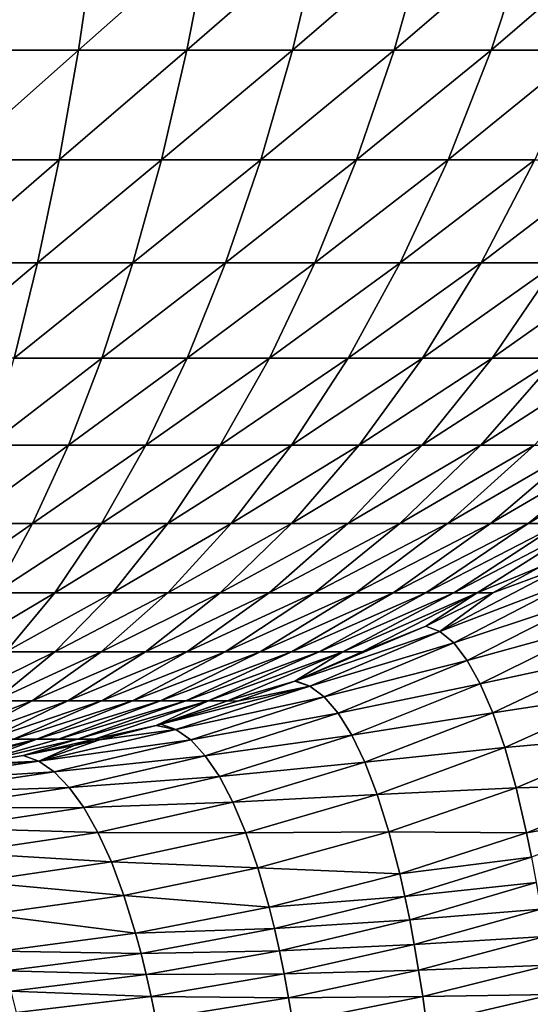
# Model space of a CAD drawing. Extents: x -225 to 225, y -198 to 198.
# Drawn here: x 168 to 171, y -125 to -120 of the extents above; entities that cross this region are included whole.
import ezdxf

# ---------------------------------------------------------------- set-up
doc = ezdxf.new("R2010")
doc.units = 0
doc.header["$MEASUREMENT"] = 0
doc.layers.add('L3', color=7, linetype='Continuous')

msp = doc.modelspace()

# ---------------------------------------------------------------- linework, layer by layer
at = {"layer": 'L3', "color": 250}
for points in [[(-192.5, 197.5, 83), (-197.5, -192.5, 83), (192.5, 197.5, 83)], [(197.5, -192.5, 83), (192.5, 197.5, 83), (-197.5, -192.5, 83)], [(168.0737, -119.7213, 1.06137), (168.6444, -119.7213, 1.18138), (168.0178, -120.2895, 1.39541)], [(168.0178, -120.2895, 1.39541), (168.6444, -119.7213, 1.18138), (168.561, -120.2895, 1.50964)], [(168.6444, -119.7213, 1.18138), (169.2031, -119.7213, 1.34824), (168.561, -120.2895, 1.50964)], [(168.561, -120.2895, 1.50964), (169.2031, -119.7213, 1.34824), (169.0928, -120.2895, 1.66847)], [(169.2031, -119.7213, 1.34824), (169.7461, -119.7213, 1.5608), (169.0928, -120.2895, 1.66847)], [(169.0928, -120.2895, 1.66847), (169.7461, -119.7213, 1.5608), (169.6097, -120.2895, 1.87079)], [(169.7461, -119.7213, 1.5608), (170.2697, -119.7213, 1.8176), (169.6097, -120.2895, 1.87079)], [(169.6097, -120.2895, 1.87079), (170.2697, -119.7213, 1.8176), (170.1081, -120.2895, 2.11523)], [(170.2697, -119.7213, 1.8176), (170.7702, -119.7213, 2.11688), (170.1081, -120.2895, 2.11523)], [(170.1081, -120.2895, 2.11523), (170.7702, -119.7213, 2.11688), (170.5844, -120.2895, 2.4001)], [(170.7702, -119.7213, 2.11688), (171.2441, -119.7213, 2.45657), (170.5844, -120.2895, 2.4001)], [(170.5844, -120.2895, 2.4001), (171.2441, -119.7213, 2.45657), (171.0356, -120.2895, 2.72344)], [(168.0178, -120.2895, 1.39541), (168.561, -120.2895, 1.50964), (167.9544, -120.8277, 1.77459)], [(167.9544, -120.8277, 1.77459), (168.561, -120.2895, 1.50964), (168.4663, -120.8277, 1.88227)], [(168.561, -120.2895, 1.50964), (169.0928, -120.2895, 1.66847), (168.4663, -120.8277, 1.88227)], [(168.4663, -120.8277, 1.88227), (169.0928, -120.2895, 1.66847), (168.9677, -120.8277, 2.03197)], [(169.0928, -120.2895, 1.66847), (169.6097, -120.2895, 1.87079), (168.9677, -120.8277, 2.03197)], [(168.9677, -120.8277, 2.03197), (169.6097, -120.2895, 1.87079), (169.4549, -120.8277, 2.22268)], [(169.6097, -120.2895, 1.87079), (170.1081, -120.2895, 2.11523), (169.4549, -120.8277, 2.22268)], [(169.4549, -120.8277, 2.22268), (170.1081, -120.2895, 2.11523), (169.9246, -120.8277, 2.45309)], [(170.1081, -120.2895, 2.11523), (170.5844, -120.2895, 2.4001), (169.9246, -120.8277, 2.45309)], [(169.9246, -120.8277, 2.45309), (170.5844, -120.2895, 2.4001), (170.3736, -120.8277, 2.7216)], [(170.5844, -120.2895, 2.4001), (171.0356, -120.2895, 2.72344), (170.3736, -120.8277, 2.7216)], [(170.3736, -120.8277, 2.7216), (171.0356, -120.2895, 2.72344), (170.7989, -120.8277, 3.02638)], [(167.9544, -120.8277, 1.77459), (168.4663, -120.8277, 1.88227), (167.8838, -121.3323, 2.19633)], [(167.8838, -121.3323, 2.19633), (168.4663, -120.8277, 1.88227), (168.3611, -121.3323, 2.29671)], [(168.4663, -120.8277, 1.88227), (168.9677, -120.8277, 2.03197), (168.3611, -121.3323, 2.29671)], [(168.3611, -121.3323, 2.29671), (168.9677, -120.8277, 2.03197), (168.8284, -121.3323, 2.43627)], [(168.9677, -120.8277, 2.03197), (169.4549, -120.8277, 2.22268), (168.8284, -121.3323, 2.43627)], [(168.8284, -121.3323, 2.43627), (169.4549, -120.8277, 2.22268), (169.2826, -121.3323, 2.61407)], [(169.4549, -120.8277, 2.22268), (169.9246, -120.8277, 2.45309), (169.2826, -121.3323, 2.61407)], [(169.2826, -121.3323, 2.61407), (169.9246, -120.8277, 2.45309), (169.7205, -121.3323, 2.82886)], [(169.9246, -120.8277, 2.45309), (170.3736, -120.8277, 2.7216), (169.7205, -121.3323, 2.82886)], [(169.7205, -121.3323, 2.82886), (170.3736, -120.8277, 2.7216), (170.1391, -121.3323, 3.07918)], [(170.3736, -120.8277, 2.7216), (170.7989, -120.8277, 3.02638), (170.1391, -121.3323, 3.07918)], [(170.1391, -121.3323, 3.07918), (170.7989, -120.8277, 3.02638), (170.5356, -121.3323, 3.36332)], [(170.7989, -120.8277, 3.02638), (171.1974, -120.8277, 3.36533), (170.5356, -121.3323, 3.36332)], [(170.5356, -121.3323, 3.36332), (171.1974, -120.8277, 3.36533), (170.9072, -121.3323, 3.67931)], [(167.8838, -121.3323, 2.19633), (168.3611, -121.3323, 2.29671), (167.8065, -121.7999, 2.65774)], [(167.8065, -121.7999, 2.65774), (168.3611, -121.3323, 2.29671), (168.2459, -121.7999, 2.75014)], [(168.3611, -121.3323, 2.29671), (168.8284, -121.3323, 2.43627), (168.2459, -121.7999, 2.75014)], [(168.2459, -121.7999, 2.75014), (168.8284, -121.3323, 2.43627), (168.6761, -121.7999, 2.87861)], [(168.8284, -121.3323, 2.43627), (169.2826, -121.3323, 2.61407), (168.6761, -121.7999, 2.87861)], [(168.6761, -121.7999, 2.87861), (169.2826, -121.3323, 2.61407), (169.0942, -121.7999, 3.04226)], [(169.2826, -121.3323, 2.61407), (169.7205, -121.3323, 2.82886), (169.0942, -121.7999, 3.04226)], [(169.0942, -121.7999, 3.04226), (169.7205, -121.3323, 2.82886), (169.4973, -121.7999, 3.23998)], [(169.7205, -121.3323, 2.82886), (170.1391, -121.3323, 3.07918), (169.4973, -121.7999, 3.23998)], [(169.4973, -121.7999, 3.23998), (170.1391, -121.3323, 3.07918), (169.8826, -121.7999, 3.47041)], [(170.1391, -121.3323, 3.07918), (170.5356, -121.3323, 3.36332), (169.8826, -121.7999, 3.47041)], [(169.8826, -121.7999, 3.47041), (170.5356, -121.3323, 3.36332), (170.2475, -121.7999, 3.73195)], [(170.5356, -121.3323, 3.36332), (170.9072, -121.3323, 3.67931), (170.2475, -121.7999, 3.73195)], [(170.2475, -121.7999, 3.73195), (170.9072, -121.3323, 3.67931), (170.5896, -121.7999, 4.02282)], [(170.9072, -121.3323, 3.67931), (171.2513, -121.3323, 4.02499), (170.5896, -121.7999, 4.02282)], [(170.5896, -121.7999, 4.02282), (171.2513, -121.3323, 4.02499), (170.9063, -121.7999, 4.34101)], [(168.2459, -121.7999, 2.75014), (168.6761, -121.7999, 2.87861), (168.1216, -122.2272, 3.23946)], [(168.1216, -122.2272, 3.23946), (168.6761, -121.7999, 2.87861), (168.5117, -122.2272, 3.35595)], [(168.6761, -121.7999, 2.87861), (169.0942, -121.7999, 3.04226), (168.5117, -122.2272, 3.35595)], [(168.5117, -122.2272, 3.35595), (169.0942, -121.7999, 3.04226), (168.8908, -122.2272, 3.50435)], [(169.0942, -121.7999, 3.04226), (169.4973, -121.7999, 3.23998), (168.8908, -122.2272, 3.50435)], [(168.8908, -122.2272, 3.50435), (169.4973, -121.7999, 3.23998), (169.2564, -122.2272, 3.68364)], [(169.4973, -121.7999, 3.23998), (169.8826, -121.7999, 3.47041), (169.2564, -122.2272, 3.68364)], [(169.2564, -122.2272, 3.68364), (169.8826, -121.7999, 3.47041), (169.6058, -122.2272, 3.89259)], [(169.8826, -121.7999, 3.47041), (170.2475, -121.7999, 3.73195), (169.6058, -122.2272, 3.89259)], [(169.6058, -122.2272, 3.89259), (170.2475, -121.7999, 3.73195), (169.9367, -122.2272, 4.12976)], [(170.2475, -121.7999, 3.73195), (170.5896, -121.7999, 4.02282), (169.9367, -122.2272, 4.12976)], [(169.9367, -122.2272, 4.12976), (170.5896, -121.7999, 4.02282), (170.2468, -122.2272, 4.39351)], [(170.5896, -121.7999, 4.02282), (170.9063, -121.7999, 4.34101), (170.2468, -122.2272, 4.39351)], [(170.2468, -122.2272, 4.39351), (170.9063, -121.7999, 4.34101), (170.5341, -122.2272, 4.68205)], [(170.9063, -121.7999, 4.34101), (171.1956, -121.7999, 4.68435), (170.5341, -122.2272, 4.68205)], [(170.5341, -122.2272, 4.68205), (171.1956, -121.7999, 4.68435), (170.7964, -122.2272, 4.99338)], [(168.1216, -122.2272, 3.23946), (168.5117, -122.2272, 3.35595), (167.9891, -122.6114, 3.76132)], [(167.9891, -122.6114, 3.76132), (168.5117, -122.2272, 3.35595), (168.3364, -122.6114, 3.86504)], [(168.5117, -122.2272, 3.35595), (168.8908, -122.2272, 3.50435), (168.3364, -122.6114, 3.86504)], [(168.3364, -122.6114, 3.86504), (168.8908, -122.2272, 3.50435), (168.674, -122.6114, 3.99718)], [(168.8908, -122.2272, 3.50435), (169.2564, -122.2272, 3.68364), (168.674, -122.6114, 3.99718)], [(168.674, -122.6114, 3.99718), (169.2564, -122.2272, 3.68364), (168.9994, -122.6114, 4.15681)], [(169.2564, -122.2272, 3.68364), (169.6058, -122.2272, 3.89259), (168.9994, -122.6114, 4.15681)], [(168.9994, -122.6114, 4.15681), (169.6058, -122.2272, 3.89259), (169.3105, -122.6114, 4.34285)], [(169.6058, -122.2272, 3.89259), (169.9367, -122.2272, 4.12976), (169.3105, -122.6114, 4.34285)], [(169.3105, -122.6114, 4.34285), (169.9367, -122.2272, 4.12976), (169.6052, -122.6114, 4.55402)], [(169.9367, -122.2272, 4.12976), (170.2468, -122.2272, 4.39351), (169.6052, -122.6114, 4.55402)], [(169.6052, -122.6114, 4.55402), (170.2468, -122.2272, 4.39351), (169.8813, -122.6114, 4.78886)], [(170.2468, -122.2272, 4.39351), (170.5341, -122.2272, 4.68205), (169.8813, -122.6114, 4.78886)], [(169.8813, -122.6114, 4.78886), (170.5341, -122.2272, 4.68205), (170.137, -122.6114, 5.04577)], [(170.5341, -122.2272, 4.68205), (170.7964, -122.2272, 4.99338), (170.137, -122.6114, 5.04577)], [(170.137, -122.6114, 5.04577), (170.7964, -122.2272, 4.99338), (170.3706, -122.6114, 5.32297)], [(170.7964, -122.2272, 4.99338), (171.0321, -122.2272, 5.32537), (170.3706, -122.6114, 5.32297)], [(170.3706, -122.6114, 5.32297), (171.0321, -122.2272, 5.32537), (170.5805, -122.6114, 5.61857)], [(171.0321, -122.2272, 5.32537), (171.2394, -122.2272, 5.67574), (170.5805, -122.6114, 5.61857)], [(170.5805, -122.6114, 5.61857), (171.2394, -122.2272, 5.67574), (170.7651, -122.6114, 5.93053)], [(171.2394, -122.2272, 5.67574), (171.417, -122.2272, 6.04207), (170.7651, -122.6114, 5.93053)], [(170.7651, -122.6114, 5.93053), (171.417, -122.2272, 6.04207), (170.9232, -122.6114, 6.25671)], [(167.9891, -122.6114, 3.76132), (168.3364, -122.6114, 3.86504), (167.8492, -122.9497, 4.31215)], [(167.8492, -122.9497, 4.31215), (168.3364, -122.6114, 3.86504), (168.1514, -122.9497, 4.4024)], [(168.3364, -122.6114, 3.86504), (168.674, -122.6114, 3.99718), (168.1514, -122.9497, 4.4024)], [(168.1514, -122.9497, 4.4024), (168.674, -122.6114, 3.99718), (168.4451, -122.9497, 4.51736)], [(168.674, -122.6114, 3.99718), (168.9994, -122.6114, 4.15681), (168.4451, -122.9497, 4.51736)], [(168.4451, -122.9497, 4.51736), (168.9994, -122.6114, 4.15681), (168.7282, -122.9497, 4.65625)], [(168.9994, -122.6114, 4.15681), (169.3105, -122.6114, 4.34285), (168.7282, -122.9497, 4.65625)], [(168.7282, -122.9497, 4.65625), (169.3105, -122.6114, 4.34285), (168.9989, -122.9497, 4.81811)], [(169.3105, -122.6114, 4.34285), (169.6052, -122.6114, 4.55402), (168.9989, -122.9497, 4.81811)], [(168.9989, -122.9497, 4.81811), (169.6052, -122.6114, 4.55402), (169.2552, -122.9497, 5.00184)], [(169.6052, -122.6114, 4.55402), (169.8813, -122.6114, 4.78886), (169.2552, -122.9497, 5.00184)], [(169.2552, -122.9497, 5.00184), (169.8813, -122.6114, 4.78886), (169.4955, -122.9497, 5.20617)], [(169.8813, -122.6114, 4.78886), (170.137, -122.6114, 5.04577), (169.4955, -122.9497, 5.20617)], [(169.4955, -122.9497, 5.20617), (170.137, -122.6114, 5.04577), (169.718, -122.9497, 5.42969)], [(170.137, -122.6114, 5.04577), (170.3706, -122.6114, 5.32297), (169.718, -122.9497, 5.42969)], [(169.718, -122.9497, 5.42969), (170.3706, -122.6114, 5.32297), (169.9212, -122.9497, 5.67087)], [(170.3706, -122.6114, 5.32297), (170.5805, -122.6114, 5.61857), (169.9212, -122.9497, 5.67087)], [(169.9212, -122.9497, 5.67087), (170.5805, -122.6114, 5.61857), (170.1038, -122.9497, 5.92805)], [(170.5805, -122.6114, 5.61857), (170.7651, -122.6114, 5.93053), (170.1038, -122.9497, 5.92805)], [(170.1038, -122.9497, 5.92805), (170.7651, -122.6114, 5.93053), (170.2644, -122.9497, 6.19947)], [(170.7651, -122.6114, 5.93053), (170.9232, -122.6114, 6.25671), (170.2644, -122.9497, 6.19947)], [(170.2644, -122.9497, 6.19947), (170.9232, -122.6114, 6.25671), (170.402, -122.9497, 6.48325)], [(170.9232, -122.6114, 6.25671), (171.0538, -122.6114, 6.59486), (170.402, -122.9497, 6.48325)], [(170.402, -122.9497, 6.48325), (171.0538, -122.6114, 6.59486), (170.5156, -122.9497, 6.77746)], [(171.0538, -122.6114, 6.59486), (170.8248, -122.8224, 7.02693), (170.5156, -122.9497, 6.77746)], [(171.011, -122.8805, 7.74249), (170.3333, -123.1403, 7.38069), (170.9455, -122.8198, 7.38498)], [(170.9455, -122.8198, 7.38498), (170.3333, -123.1403, 7.38069), (170.5922, -122.9502, 7.03561)], [(170.5156, -122.9497, 6.77746), (170.8248, -122.8224, 7.02693), (170.5922, -122.9502, 7.03561)], [(170.9455, -122.8198, 7.38498), (170.5922, -122.9502, 7.03561), (170.8248, -122.8224, 7.02693)], [(171.011, -122.8805, 7.74249), (170.4009, -123.1963, 7.70979), (170.3333, -123.1403, 7.38069)], [(171.0751, -122.9732, 8.09454), (170.4009, -123.1963, 7.70979), (171.011, -122.8805, 7.74249)], [(168.1514, -122.9497, 4.4024), (168.4451, -122.9497, 4.51736), (167.9578, -123.24, 4.96434)], [(167.9578, -123.24, 4.96434), (168.4451, -122.9497, 4.51736), (168.2056, -123.24, 5.06135)], [(168.4451, -122.9497, 4.51736), (168.7282, -122.9497, 4.65625), (168.2056, -123.24, 5.06135)], [(168.2056, -123.24, 5.06135), (168.7282, -122.9497, 4.65625), (168.4446, -123.24, 5.17854)], [(168.7282, -122.9497, 4.65625), (168.9989, -122.9497, 4.81811), (168.4446, -123.24, 5.17854)], [(168.4446, -123.24, 5.17854), (168.9989, -122.9497, 4.81811), (168.673, -123.24, 5.31513)], [(168.9989, -122.9497, 4.81811), (169.2552, -122.9497, 5.00184), (168.673, -123.24, 5.31513)], [(168.673, -123.24, 5.31513), (169.2552, -122.9497, 5.00184), (168.8893, -123.24, 5.47015)], [(169.2552, -122.9497, 5.00184), (169.4955, -122.9497, 5.20617), (168.8893, -123.24, 5.47015)], [(168.8893, -123.24, 5.47015), (169.4955, -122.9497, 5.20617), (169.092, -123.24, 5.64256)], [(169.4955, -122.9497, 5.20617), (169.718, -122.9497, 5.42969), (169.092, -123.24, 5.64256)], [(169.092, -123.24, 5.64256), (169.718, -122.9497, 5.42969), (169.2798, -123.24, 5.83117)], [(169.718, -122.9497, 5.42969), (169.9212, -122.9497, 5.67087), (169.2798, -123.24, 5.83117)], [(169.2798, -123.24, 5.83117), (169.9212, -122.9497, 5.67087), (169.4513, -123.24, 6.03468)], [(169.9212, -122.9497, 5.67087), (170.1038, -122.9497, 5.92805), (169.4513, -123.24, 6.03468)], [(169.4513, -123.24, 6.03468), (170.1038, -122.9497, 5.92805), (169.6053, -123.24, 6.25169)], [(170.1038, -122.9497, 5.92805), (170.2644, -122.9497, 6.19947), (169.6053, -123.24, 6.25169)], [(169.6053, -123.24, 6.25169), (170.2644, -122.9497, 6.19947), (169.7408, -123.24, 6.48071)], [(170.2644, -122.9497, 6.19947), (170.402, -122.9497, 6.48325), (169.7408, -123.24, 6.48071)], [(169.7408, -123.24, 6.48071), (170.402, -122.9497, 6.48325), (169.857, -123.24, 6.72017)], [(170.402, -122.9497, 6.48325), (170.5156, -122.9497, 6.77746), (169.857, -123.24, 6.72017)], [(169.857, -123.24, 6.72017), (170.5156, -122.9497, 6.77746), (169.9528, -123.24, 6.96842)], [(170.5156, -122.9497, 6.77746), (170.2647, -123.1138, 7.04933), (169.9528, -123.24, 6.96842)], [(170.5156, -122.9497, 6.77746), (170.5922, -122.9502, 7.03561), (170.2647, -123.1138, 7.04933)], [(170.3333, -123.1403, 7.38069), (170.2647, -123.1138, 7.04933), (170.5922, -122.9502, 7.03561)], [(171.0751, -122.9732, 8.09454), (170.4671, -123.2817, 8.03385), (170.4009, -123.1963, 7.70979)], [(171.1373, -123.0974, 8.43811), (170.4671, -123.2817, 8.03385), (171.0751, -122.9732, 8.09454)], [(169.9528, -123.24, 6.96842), (170.2647, -123.1138, 7.04933), (169.6251, -123.3822, 7.08079)], [(170.3333, -123.1403, 7.38069), (169.6251, -123.3822, 7.08079), (170.2647, -123.1138, 7.04933)], [(169.6962, -123.4078, 7.38813), (169.6251, -123.3822, 7.08079), (170.3333, -123.1403, 7.38069)], [(170.4009, -123.1963, 7.70979), (169.6962, -123.4078, 7.38813), (170.3333, -123.1403, 7.38069)], [(171.1373, -123.0974, 8.43811), (170.5313, -123.3962, 8.3501), (170.4671, -123.2817, 8.03385)], [(171.1972, -123.2525, 8.77023), (170.5313, -123.3962, 8.3501), (171.1373, -123.0974, 8.43811)], [(170.4009, -123.1963, 7.70979), (169.7663, -123.4608, 7.69322), (169.6962, -123.4078, 7.38813)], [(170.4671, -123.2817, 8.03385), (169.7663, -123.4608, 7.69322), (170.4009, -123.1963, 7.70979)], [(168.2056, -123.24, 5.06135), (168.4446, -123.24, 5.17854), (167.9574, -123.4802, 5.62543)], [(167.9574, -123.4802, 5.62543), (168.4446, -123.24, 5.17854), (168.1505, -123.4802, 5.72013)], [(168.4446, -123.24, 5.17854), (168.673, -123.24, 5.31513), (168.1505, -123.4802, 5.72013)], [(168.1505, -123.4802, 5.72013), (168.673, -123.24, 5.31513), (168.3351, -123.4802, 5.83049)], [(168.673, -123.24, 5.31513), (168.8893, -123.24, 5.47015), (168.3351, -123.4802, 5.83049)], [(168.3351, -123.4802, 5.83049), (168.8893, -123.24, 5.47015), (168.5098, -123.4802, 5.95576)], [(168.8893, -123.24, 5.47015), (169.092, -123.24, 5.64256), (168.5098, -123.4802, 5.95576)], [(168.5098, -123.4802, 5.95576), (169.092, -123.24, 5.64256), (168.6736, -123.4802, 6.09508)], [(169.092, -123.24, 5.64256), (169.2798, -123.24, 5.83117), (168.6736, -123.4802, 6.09508)], [(168.6736, -123.4802, 6.09508), (169.2798, -123.24, 5.83117), (168.8254, -123.4802, 6.24748)], [(169.2798, -123.24, 5.83117), (169.4513, -123.24, 6.03468), (168.8254, -123.4802, 6.24748)], [(168.8254, -123.4802, 6.24748), (169.4513, -123.24, 6.03468), (168.9639, -123.4802, 6.41192)], [(169.4513, -123.24, 6.03468), (169.6053, -123.24, 6.25169), (168.9639, -123.4802, 6.41192)], [(168.9639, -123.4802, 6.41192), (169.6053, -123.24, 6.25169), (169.0884, -123.4802, 6.58728)], [(169.6053, -123.24, 6.25169), (169.7408, -123.24, 6.48071), (169.0884, -123.4802, 6.58728)], [(169.0884, -123.4802, 6.58728), (169.7408, -123.24, 6.48071), (169.1979, -123.4802, 6.77234)], [(169.7408, -123.24, 6.48071), (169.857, -123.24, 6.72017), (169.1979, -123.4802, 6.77234)], [(169.1979, -123.4802, 6.77234), (169.857, -123.24, 6.72017), (169.2917, -123.4802, 6.96584)], [(169.857, -123.24, 6.72017), (169.6219, -123.3834, 7.08096), (169.2917, -123.4802, 6.96584)], [(169.857, -123.24, 6.72017), (169.9528, -123.24, 6.96842), (169.6219, -123.3834, 7.08096)], [(169.6219, -123.3834, 7.08096), (169.9528, -123.24, 6.96842), (169.6251, -123.3822, 7.08079)], [(170.4671, -123.2817, 8.03385), (169.8349, -123.5409, 7.99348), (169.7663, -123.4608, 7.69322)], [(170.5313, -123.3962, 8.3501), (169.8349, -123.5409, 7.99348), (170.4671, -123.2817, 8.03385)], [(171.1972, -123.2525, 8.77023), (170.593, -123.5391, 8.6558), (170.5313, -123.3962, 8.3501)], [(171.2541, -123.4374, 9.08796), (170.593, -123.5391, 8.6558), (171.1972, -123.2525, 8.77023)], [(169.6962, -123.4078, 7.38813), (169.039, -123.6204, 7.40726), (168.965, -123.5944, 7.11917)], [(169.6962, -123.4078, 7.38813), (168.965, -123.5944, 7.11917), (169.341, -123.4813, 7.0966)], [(169.7663, -123.4608, 7.69322), (169.039, -123.6204, 7.40726), (169.6962, -123.4078, 7.38813)], [(169.2917, -123.4802, 6.96584), (169.6219, -123.3834, 7.08096), (169.341, -123.4813, 7.0966)], [(169.341, -123.4813, 7.0966), (169.6219, -123.3834, 7.08096), (169.6962, -123.4078, 7.38813)], [(169.6962, -123.4078, 7.38813), (169.6219, -123.3834, 7.08096), (169.6251, -123.3822, 7.08079)], [(170.5313, -123.3962, 8.3501), (169.9014, -123.648, 8.28636), (169.8349, -123.5409, 7.99348)], [(170.593, -123.5391, 8.6558), (169.9014, -123.648, 8.28636), (170.5313, -123.3962, 8.3501)], [(169.7663, -123.4608, 7.69322), (169.1118, -123.672, 7.6929), (169.039, -123.6204, 7.40726)], [(169.8349, -123.5409, 7.99348), (169.1118, -123.672, 7.6929), (169.7663, -123.4608, 7.69322)], [(171.2541, -123.4374, 9.08796), (170.6517, -123.7093, 8.94824), (170.593, -123.5391, 8.6558)], [(171.3077, -123.6507, 9.38849), (170.6517, -123.7093, 8.94824), (171.2541, -123.4374, 9.08796)], [(168.1505, -123.4802, 5.72013), (168.3351, -123.4802, 5.83049), (167.8479, -123.6686, 6.27729)], [(167.8479, -123.6686, 6.27729), (168.3351, -123.4802, 5.83049), (167.9874, -123.6686, 6.36069)], [(168.3351, -123.4802, 5.83049), (168.5098, -123.4802, 5.95576), (167.9874, -123.6686, 6.36069)], [(167.9874, -123.6686, 6.36069), (168.5098, -123.4802, 5.95576), (168.1195, -123.6686, 6.45534)], [(168.5098, -123.4802, 5.95576), (168.6736, -123.4802, 6.09508), (168.1195, -123.6686, 6.45534)], [(168.1195, -123.6686, 6.45534), (168.6736, -123.4802, 6.09508), (168.2432, -123.6686, 6.56061)], [(168.6736, -123.4802, 6.09508), (168.8254, -123.4802, 6.24748), (168.2432, -123.6686, 6.56061)], [(168.2432, -123.6686, 6.56061), (168.8254, -123.4802, 6.24748), (168.3579, -123.6686, 6.67577)], [(168.8254, -123.4802, 6.24748), (168.9639, -123.4802, 6.41192), (168.3579, -123.6686, 6.67577)], [(168.3579, -123.6686, 6.67577), (168.9639, -123.4802, 6.41192), (168.4626, -123.6686, 6.80002)], [(168.9639, -123.4802, 6.41192), (169.0884, -123.4802, 6.58728), (168.4626, -123.6686, 6.80002)], [(168.4626, -123.6686, 6.80002), (169.0884, -123.4802, 6.58728), (168.5566, -123.6686, 6.93253)], [(169.0884, -123.4802, 6.58728), (169.1979, -123.4802, 6.77234), (168.5566, -123.6686, 6.93253)], [(168.5566, -123.6686, 6.93253), (169.1979, -123.4802, 6.77234), (168.6394, -123.6686, 7.07236)], [(168.9424, -123.6006, 7.12058), (168.6394, -123.6686, 7.07236), (169.1979, -123.4802, 6.77234)], [(169.1979, -123.4802, 6.77234), (169.2917, -123.4802, 6.96584), (168.9424, -123.6006, 7.12058)], [(168.9424, -123.6006, 7.12058), (169.2917, -123.4802, 6.96584), (168.965, -123.5944, 7.11917)], [(169.2917, -123.4802, 6.96584), (169.341, -123.4813, 7.0966), (168.965, -123.5944, 7.11917)], [(169.8349, -123.5409, 7.99348), (169.183, -123.749, 7.97372), (169.1118, -123.672, 7.6929)], [(169.9014, -123.648, 8.28636), (169.183, -123.749, 7.97372), (169.8349, -123.5409, 7.99348)], [(170.593, -123.5391, 8.6558), (169.9652, -123.7812, 8.56934), (169.9014, -123.648, 8.28636)], [(170.6517, -123.7093, 8.94824), (169.9652, -123.7812, 8.56934), (170.593, -123.5391, 8.6558)], [(169.1118, -123.672, 7.6929), (168.3665, -123.7765, 7.43793), (169.039, -123.6204, 7.40726)], [(169.039, -123.6204, 7.40726), (168.3665, -123.7765, 7.43793), (168.6645, -123.6706, 7.1385)], [(168.6645, -123.6706, 7.1385), (168.6394, -123.6686, 7.07236), (168.9424, -123.6006, 7.12058)], [(169.039, -123.6204, 7.40726), (168.6645, -123.6706, 7.1385), (168.9424, -123.6006, 7.12058)], [(168.9424, -123.6006, 7.12058), (168.965, -123.5944, 7.11917), (169.039, -123.6204, 7.40726)], [(168.2432, -123.6686, 6.56061), (168.3579, -123.6686, 6.67577), (167.8037, -123.8041, 7.03599)], [(167.8037, -123.8041, 7.03599), (168.3579, -123.6686, 6.67577), (167.8805, -123.8041, 7.11311)], [(168.3579, -123.6686, 6.67577), (168.0234, -123.7928, 7.18343), (167.8805, -123.8041, 7.11311)], [(168.3579, -123.6686, 6.67577), (168.4626, -123.6686, 6.80002), (168.0234, -123.7928, 7.18343)], [(168.0234, -123.7928, 7.18343), (168.4626, -123.6686, 6.80002), (168.5566, -123.6686, 6.93253)], [(168.0234, -123.7928, 7.18343), (168.5566, -123.6686, 6.93253), (168.2895, -123.7487, 7.16419)], [(168.2895, -123.7487, 7.16419), (168.5566, -123.6686, 6.93253), (168.6394, -123.6686, 7.07236)], [(168.2895, -123.7487, 7.16419), (168.6394, -123.6686, 7.07236), (168.5404, -123.6985, 7.14681)], [(168.3665, -123.7765, 7.43793), (168.5404, -123.6985, 7.14681), (168.6645, -123.6706, 7.1385)], [(168.5404, -123.6985, 7.14681), (168.6394, -123.6686, 7.07236), (168.6645, -123.6706, 7.1385)], [(169.9014, -123.648, 8.28636), (169.2521, -123.8509, 8.24736), (169.183, -123.749, 7.97372)], [(169.9652, -123.7812, 8.56934), (169.2521, -123.8509, 8.24736), (169.9014, -123.648, 8.28636)], [(171.3077, -123.6507, 9.38849), (170.707, -123.9058, 9.22485), (170.6517, -123.7093, 8.94824)], [(171.3576, -123.8909, 9.66914), (170.707, -123.9058, 9.22485), (171.3077, -123.6507, 9.38849)], [(168.3665, -123.7765, 7.43793), (168.2895, -123.7487, 7.16419), (168.5404, -123.6985, 7.14681)], [(169.1118, -123.672, 7.6929), (168.4423, -123.8284, 7.70885), (168.3665, -123.7765, 7.43793)], [(169.183, -123.749, 7.97372), (168.4423, -123.8284, 7.70885), (169.1118, -123.672, 7.6929)], [(170.6517, -123.7093, 8.94824), (170.026, -123.9397, 8.83995), (169.9652, -123.7812, 8.56934)], [(170.707, -123.9058, 9.22485), (170.026, -123.9397, 8.83995), (170.6517, -123.7093, 8.94824)], [(168.0234, -123.7928, 7.18343), (168.2895, -123.7487, 7.16419), (168.3665, -123.7765, 7.43793)], [(169.183, -123.749, 7.97372), (168.5164, -123.9043, 7.97472), (168.4423, -123.8284, 7.70885)], [(169.2521, -123.8509, 8.24736), (168.5164, -123.9043, 7.97472), (169.183, -123.749, 7.97372)], [(168.4423, -123.8284, 7.70885), (167.6838, -123.8748, 7.47991), (168.3665, -123.7765, 7.43793)], [(168.3665, -123.7765, 7.43793), (167.6838, -123.8748, 7.47991), (167.9156, -123.8081, 7.19148)], [(168.3665, -123.7765, 7.43793), (167.9156, -123.8081, 7.19148), (168.0234, -123.7928, 7.18343)], [(169.9652, -123.7812, 8.56934), (169.3183, -123.9772, 8.51148), (169.2521, -123.8509, 8.24736)], [(170.026, -123.9397, 8.83995), (169.3183, -123.9772, 8.51148), (169.9652, -123.7812, 8.56934)], [(168.4423, -123.8284, 7.70885), (167.7627, -123.9288, 7.74093), (167.6838, -123.8748, 7.47991)], [(168.5164, -123.9043, 7.97472), (167.7627, -123.9288, 7.74093), (168.4423, -123.8284, 7.70885)], [(169.2521, -123.8509, 8.24736), (168.5882, -124.0036, 8.23337), (168.5164, -123.9043, 7.97472)], [(169.3183, -123.9772, 8.51148), (168.5882, -124.0036, 8.23337), (169.2521, -123.8509, 8.24736)], [(168.5164, -123.9043, 7.97472), (167.8398, -124.0057, 7.99647), (167.7627, -123.9288, 7.74093)], [(168.5882, -124.0036, 8.23337), (167.8398, -124.0057, 7.99647), (168.5164, -123.9043, 7.97472)], [(170.707, -123.9058, 9.22485), (170.0831, -124.1224, 9.0958), (170.026, -123.9397, 8.83995)], [(170.7583, -124.1269, 9.48316), (170.0831, -124.1224, 9.0958), (170.707, -123.9058, 9.22485)], [(171.3576, -123.8909, 9.66914), (170.7583, -124.1269, 9.48316), (170.707, -123.9058, 9.22485)], [(171.381, -124.0204, 9.80119), (170.7583, -124.1269, 9.48316), (171.3576, -123.8909, 9.66914)], [(170.026, -123.9397, 8.83995), (169.3814, -124.127, 8.76384), (169.3183, -123.9772, 8.51148)], [(170.0831, -124.1224, 9.0958), (169.3814, -124.127, 8.76384), (170.026, -123.9397, 8.83995)], [(168.5882, -124.0036, 8.23337), (167.9144, -124.1049, 8.2445), (167.8398, -124.0057, 7.99647)], [(168.657, -124.1257, 8.48264), (167.9144, -124.1049, 8.2445), (168.5882, -124.0036, 8.23337)], [(169.3183, -123.9772, 8.51148), (168.657, -124.1257, 8.48264), (168.5882, -124.0036, 8.23337)], [(169.3814, -124.127, 8.76384), (168.657, -124.1257, 8.48264), (169.3183, -123.9772, 8.51148)], [(171.381, -124.0204, 9.80119), (170.7824, -124.2462, 9.60469), (170.7583, -124.1269, 9.48316)], [(168.657, -124.1257, 8.48264), (167.9861, -124.2256, 8.48302), (167.9144, -124.1049, 8.2445)], [(168.7225, -124.2698, 8.72045), (167.9861, -124.2256, 8.48302), (168.657, -124.1257, 8.48264)], [(169.3814, -124.127, 8.76384), (168.7225, -124.2698, 8.72045), (168.657, -124.1257, 8.48264)], [(169.4406, -124.2991, 9.00223), (168.7225, -124.2698, 8.72045), (169.3814, -124.127, 8.76384)], [(170.0831, -124.1224, 9.0958), (169.4406, -124.2991, 9.00223), (169.3814, -124.127, 8.76384)], [(170.1362, -124.3279, 9.33463), (169.4406, -124.2991, 9.00223), (170.0831, -124.1224, 9.0958)], [(170.7583, -124.1269, 9.48316), (170.1362, -124.3279, 9.33463), (170.0831, -124.1224, 9.0958)], [(170.7824, -124.2462, 9.60469), (170.1362, -124.3279, 9.33463), (170.7583, -124.1269, 9.48316)], [(168.7225, -124.2698, 8.72045), (168.0541, -124.367, 8.71011), (167.9861, -124.2256, 8.48302)], [(170.7824, -124.2462, 9.60469), (170.1611, -124.4386, 9.44698), (170.1362, -124.3279, 9.33463)], [(170.8054, -124.371, 9.7208), (170.1611, -124.4386, 9.44698), (170.7824, -124.2462, 9.60469)], [(168.7841, -124.4346, 8.94482), (168.0541, -124.367, 8.71011), (168.7225, -124.2698, 8.72045)], [(169.4406, -124.2991, 9.00223), (168.7841, -124.4346, 8.94482), (168.7225, -124.2698, 8.72045)], [(169.4957, -124.4923, 9.22461), (168.7841, -124.4346, 8.94482), (169.4406, -124.2991, 9.00223)], [(170.1362, -124.3279, 9.33463), (169.4957, -124.4923, 9.22461), (169.4406, -124.2991, 9.00223)], [(170.1611, -124.4386, 9.44698), (169.4957, -124.4923, 9.22461), (170.1362, -124.3279, 9.33463)], [(168.7841, -124.4346, 8.94482), (168.118, -124.528, 8.92396), (168.0541, -124.367, 8.71011)], [(170.8054, -124.371, 9.7208), (170.1849, -124.5544, 9.5543), (170.1611, -124.4386, 9.44698)], [(170.8272, -124.501, 9.83121), (170.1849, -124.5544, 9.5543), (170.8054, -124.371, 9.7208)], [(168.8412, -124.619, 9.15385), (168.118, -124.528, 8.92396), (168.7841, -124.4346, 8.94482)], [(169.4957, -124.4923, 9.22461), (168.8412, -124.619, 9.15385), (168.7841, -124.4346, 8.94482)], [(170.1611, -124.4386, 9.44698), (169.5215, -124.5963, 9.32916), (169.4957, -124.4923, 9.22461)], [(170.1849, -124.5544, 9.5543), (169.5215, -124.5963, 9.32916), (170.1611, -124.4386, 9.44698)], [(168.8412, -124.619, 9.15385), (168.1774, -124.7072, 9.12286), (168.118, -124.528, 8.92396)], [(169.5215, -124.5963, 9.32916), (168.8412, -124.619, 9.15385), (169.4957, -124.4923, 9.22461)], [(170.8272, -124.501, 9.83121), (170.2074, -124.6751, 9.65633), (170.1849, -124.5544, 9.5543)], [(170.8478, -124.6361, 9.93568), (170.2074, -124.6751, 9.65633), (170.8272, -124.501, 9.83121)], [(170.1849, -124.5544, 9.5543), (169.5461, -124.705, 9.42899), (169.5215, -124.5963, 9.32916)], [(170.2074, -124.6751, 9.65633), (169.5461, -124.705, 9.42899), (170.1849, -124.5544, 9.5543)], [(168.868, -124.7181, 9.25204), (168.1774, -124.7072, 9.12286), (168.8412, -124.619, 9.15385)], [(169.5215, -124.5963, 9.32916), (168.868, -124.7181, 9.25204), (168.8412, -124.619, 9.15385)], [(169.5461, -124.705, 9.42899), (168.868, -124.7181, 9.25204), (169.5215, -124.5963, 9.32916)], [(170.8478, -124.6361, 9.93568), (170.2287, -124.8003, 9.75287), (170.2074, -124.6751, 9.65633)], [(170.8671, -124.7758, 10.03398), (170.2287, -124.8003, 9.75287), (170.8478, -124.6361, 9.93568)], [(170.2074, -124.6751, 9.65633), (169.5695, -124.8181, 9.52389), (169.5461, -124.705, 9.42899)], [(170.2287, -124.8003, 9.75287), (169.5695, -124.8181, 9.52389), (170.2074, -124.6751, 9.65633)], [(168.868, -124.7181, 9.25204), (168.2052, -124.8033, 9.21618), (168.1774, -124.7072, 9.12286)], [(168.8935, -124.8216, 9.34576), (168.2052, -124.8033, 9.21618), (168.868, -124.7181, 9.25204)], [(169.5461, -124.705, 9.42899), (168.8935, -124.8216, 9.34576), (168.868, -124.7181, 9.25204)], [(169.5695, -124.8181, 9.52389), (168.8935, -124.8216, 9.34576), (169.5461, -124.705, 9.42899)], [(170.8671, -124.7758, 10.03398), (170.2487, -124.9299, 9.84369), (170.2287, -124.8003, 9.75287)], [(170.8852, -124.9199, 10.12588), (170.2487, -124.9299, 9.84369), (170.8671, -124.7758, 10.03398)], [(168.8935, -124.8216, 9.34576), (168.2317, -124.9034, 9.30517), (168.2052, -124.8033, 9.21618)], [(168.9178, -124.9291, 9.43479), (168.2317, -124.9034, 9.30517), (168.8935, -124.8216, 9.34576)], [(169.5695, -124.8181, 9.52389), (168.9178, -124.9291, 9.43479), (168.8935, -124.8216, 9.34576)], [(169.5915, -124.9355, 9.61364), (168.9178, -124.9291, 9.43479), (169.5695, -124.8181, 9.52389)], [(170.2287, -124.8003, 9.75287), (169.5915, -124.9355, 9.61364), (169.5695, -124.8181, 9.52389)], [(170.2487, -124.9299, 9.84369), (169.5915, -124.9355, 9.61364), (170.2287, -124.8003, 9.75287)], [(168.9178, -124.9291, 9.43479), (168.2568, -125.0073, 9.38967), (168.2317, -124.9034, 9.30517)], [(170.8852, -124.9199, 10.12588), (170.2674, -125.0635, 9.92859), (170.2487, -124.9299, 9.84369)], [(170.9019, -125.0682, 10.21117), (170.2674, -125.0635, 9.92859), (170.8852, -124.9199, 10.12588)], [(168.9406, -125.0406, 9.51897), (168.2568, -125.0073, 9.38967), (168.9178, -124.9291, 9.43479)], [(169.5915, -124.9355, 9.61364), (168.9406, -125.0406, 9.51897), (168.9178, -124.9291, 9.43479)], [(169.6122, -125.0568, 9.69806), (168.9406, -125.0406, 9.51897), (169.5915, -124.9355, 9.61364)], [(170.2487, -124.9299, 9.84369), (169.6122, -125.0568, 9.69806), (169.5915, -124.9355, 9.61364)], [(170.2674, -125.0635, 9.92859), (169.6122, -125.0568, 9.69806), (170.2487, -124.9299, 9.84369)]]:
    msp.add_3dface(points, dxfattribs=at)

doc.saveas('drawing.dxf')
